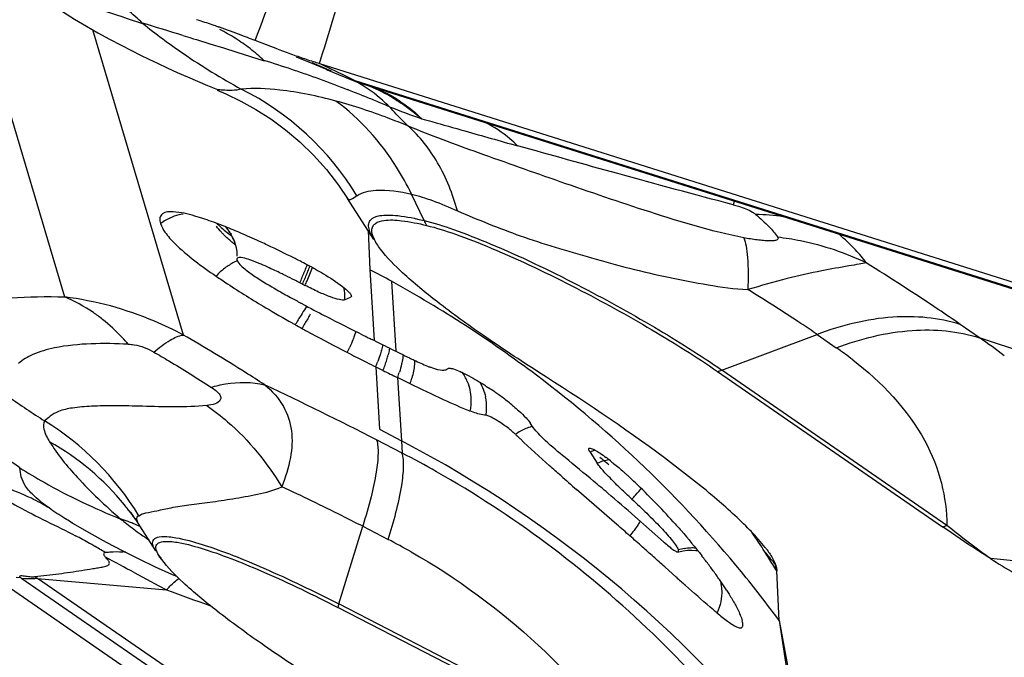
# Model space of a CAD drawing. Units: millimetres. Extents: x 0 to 594, y 0 to 420.
# Drawn here: x 53 to 56, y 164 to 165 of the extents above; entities that cross this region are included whole.
import ezdxf

# ---------------------------------------------------------------- set-up
doc = ezdxf.new("R2010")
doc.units = ezdxf.units.MM
doc.header["$LTSCALE"] = 32.67
doc.layers.add('607065213-000_CL', color=7, linetype='CONTINUOUS')
doc.layers.add('607080006-000_CL', color=7, linetype='CONTINUOUS')

msp = doc.modelspace()

# ---------------------------------------------------------------- linework, layer by layer
at = {"layer": '607065213-000_CL', "color": 9, "linetype": 'CONTINUOUS'}
for p, q in [((53.0587, 165.5968), (53.302, 164.7763)), ((53.596, 164.6823), (53.3723, 165.4368)), ((53.5947, 165.423), (53.6116, 165.4179)), ((53.6116, 165.4179), (53.6213, 165.4149)), ((53.6213, 165.4149), (53.6281, 165.4128)), ((53.6281, 165.4128), (53.6615, 165.4026)), ((53.6615, 165.4026), (53.6949, 165.3922)), ((53.6949, 165.3922), (53.7284, 165.3818)), ((53.7284, 165.3818), (53.762, 165.3712)), ((53.762, 165.3712), (53.7956, 165.3606)), ((53.9424, 165.3489), (53.9327, 165.3537)), ((53.991, 165.3253), (53.9424, 165.3489)), ((54.0106, 165.3157), (53.991, 165.3253)), ((54.0205, 165.3109), (54.0106, 165.3157)), ((57.2127, 164.3041), (54.0205, 165.3109)), ((54.0365, 165.2753), (54.0408, 165.2736)), ((54.1908, 164.9654), (54.1599, 165.0307)), ((54.0524, 164.9409), (54.0571, 164.8439)), ((54.0571, 164.8439), (54.0675, 164.6684)), ((54.1102, 164.8152), (54.1213, 164.6421)), ((55.5639, 164.6757), (55.5164, 164.7085)), ((54.0225, 164.6911), (54.0173, 164.6766)), ((54.9269, 164.5957), (55.1624, 164.6837)), ((55.1624, 164.6837), (55.21, 164.6509)), ((56.5035, 164.3587), (55.5639, 164.6757)), ((54.0714, 164.6035), (54.0805, 164.4495)), ((55.4835, 164.2115), (54.9269, 164.5957)), ((54.1254, 164.577), (54.1353, 164.4207)), ((54.1368, 164.3903), (54.0737, 164.4228)), ((54.1353, 164.4207), (54.1368, 164.3903)), ((53.4835, 164.2343), (53.4859, 164.2355)), ((53.9801, 164.0172), (54.0393, 164.2092)), ((54.0393, 164.2092), (54.1024, 164.1767)), ((53.197, 164.08), (55.4411, 162.5305)), ((55.4513, 162.5506), (53.2355, 164.0806)), ((53.2355, 164.0806), (53.5546, 164.052)), ((53.4741, 164.0951), (53.5355, 164.0623)), ((53.5355, 164.0623), (53.5546, 164.052)), ((54.7189, 163.6366), (53.9801, 164.0172)), ((55.0688, 163.9767), (55.1301, 163.5763))]:
    msp.add_line(p, q, dxfattribs=at)
at = {"layer": '607065213-000_CL', "color": 7, "linetype": 'CONTINUOUS'}
for p, q in [((53.6351, 165.4598), (53.6284, 165.462)), ((53.6809, 165.4445), (53.6849, 165.4432)), ((53.7736, 165.4102), (53.7595, 165.4157)), ((53.8298, 165.389), (53.7736, 165.4102)), ((53.8745, 165.3701), (53.9131, 165.3542)), ((53.9617, 165.3343), (53.9147, 165.355)), ((53.9327, 165.3537), (57.1278, 164.3459)), ((53.9474, 165.3399), (53.9976, 165.3187)), ((53.9976, 165.3187), (54.0197, 165.3097)), ((53.6802, 165.2893), (53.68, 165.2894)), ((54.0197, 165.3097), (54.0257, 165.3072)), ((57.2386, 164.2937), (54.0395, 165.3028)), ((54.067, 164.9181), (54.0018, 165.0199)), ((53.6437, 164.9705), (53.624, 164.9765)), ((53.7283, 164.8706), (53.7282, 164.8698)), ((53.8904, 164.8081), (53.8966, 164.8049)), ((53.8911, 164.7587), (53.8862, 164.7613)), ((53.994, 164.7694), (54.0094, 164.7759)), ((54.0675, 164.6684), (54.0627, 164.6708)), ((54.0746, 164.665), (54.0675, 164.6684)), ((54.0851, 164.6598), (54.0746, 164.665)), ((54.099, 164.6529), (54.0851, 164.6598)), ((54.1213, 164.6421), (54.1328, 164.6365)), ((54.0422, 164.6181), (54.0485, 164.6149)), ((54.0714, 164.6036), (54.0895, 164.5946)), ((54.2148, 164.5993), (54.2062, 164.6025)), ((54.2494, 164.5991), (54.2501, 164.5996)), ((54.9163, 164.5922), (55.4728, 164.2079)), ((54.1564, 164.5619), (54.1254, 164.577)), ((54.3432, 164.5564), (54.3501, 164.5519)), ((54.0805, 164.4495), (54.1353, 164.4207)), ((54.6013, 164.3929), (54.6192, 164.365)), ((54.6221, 164.3607), (54.6192, 164.365)), ((54.6677, 164.2136), (54.5678, 164.3003)), ((53.3215, 164.2176), (53.3181, 164.2196)), ((53.4682, 164.2389), (53.4762, 164.228)), ((53.4762, 164.228), (53.476, 164.2282)), ((53.476, 164.2282), (53.4808, 164.2212)), ((53.4808, 164.2212), (53.4879, 164.2105)), ((54.7828, 164.1709), (54.7119, 164.2336)), ((53.5277, 164.1483), (53.4881, 164.2102)), ((54.8191, 164.1522), (54.8196, 164.1507)), ((55.0388, 164.1511), (55.0391, 164.1506)), ((53.4861, 164.1287), (53.5261, 164.1094)), ((53.5423, 164.1274), (53.538, 164.1332)), ((53.5261, 164.1094), (53.5665, 164.0909)), ((54.8138, 164.0839), (54.7858, 164.109)), ((55.0688, 163.9767), (55.0629, 164.0988)), ((55.4243, 162.4977), (53.1158, 164.0917)), ((53.183, 164.0836), (53.1937, 164.0823)), ((53.5665, 164.0909), (53.5806, 164.0849)), ((54.7164, 163.6282), (53.9776, 164.0088)), ((55.0688, 163.9767), (55.1471, 163.5536))]:
    msp.add_line(p, q, dxfattribs=at)
for points in [[(53.2357, 165.5221), (53.2666, 165.5014), (53.297, 165.4819), (53.3269, 165.4634), (53.3562, 165.446), (53.3849, 165.4295), (53.4137, 165.4137), (53.4419, 165.3987), (53.4678, 165.3854), (53.49, 165.3744), (53.5102, 165.3645), (53.5317, 165.3543), (53.5557, 165.3431), (53.5809, 165.3316), (53.606, 165.3205), (53.6309, 165.3098), (53.6557, 165.2993), (53.6802, 165.2893)], [(53.9131, 165.3542), (53.9429, 165.3418), (53.9444, 165.3412), (53.9455, 165.3407)], [(53.6792, 165.2875), (53.7007, 165.2785), (53.7378, 165.2609)], [(53.7378, 165.2609), (53.775, 165.2403), (53.8121, 165.2166), (53.8485, 165.1898), (53.8837, 165.16), (53.9176, 165.1272), (53.9497, 165.0914), (53.9797, 165.0527), (54.0036, 165.0174)], [(53.715, 164.9314), (53.7116, 164.9344), (53.7094, 164.9365), (53.7088, 164.9371), (53.7095, 164.9363), (53.7114, 164.9338), (53.7142, 164.9296), (53.7175, 164.9237), (53.7211, 164.9156), (53.7241, 164.907)], [(53.7241, 164.907), (53.7262, 164.8984), (53.7278, 164.8882), (53.7284, 164.877)], [(53.4674, 164.2418), (53.4645, 164.2446), (53.4607, 164.2485), (53.4591, 164.2502), (53.4597, 164.2495), (53.4628, 164.2459), (53.4682, 164.2389)], [(53.3181, 164.2196), (53.3621, 164.1941), (53.4054, 164.1703)], [(53.4054, 164.1703), (53.4466, 164.1486), (53.4861, 164.1287)], [(54.8187, 164.1458), (54.8205, 164.1463), (54.8314, 164.1487), (54.8421, 164.1501), (54.8525, 164.1504)], [(54.8525, 164.1504), (54.8624, 164.1498), (54.8676, 164.1491)]]:
    msp.add_lwpolyline(points, dxfattribs=at)
at = {"layer": '607065213-000_CL', "color": 9, "linetype": 'CONTINUOUS'}
for centre, radius, start, end in [((-28.3896, 196.4434), 87.8283, 339.308305, 339.667931), ((38.5803, 116.2511), 51.4132, 73.0202, 73.13674), ((54.4488, 166.634), 1.5179, 231.0821, 233.4091), ((53.4879, 165.0413), 0.443, 60.5918, 63.4343), ((54.5015, 166.7048), 1.6062, 233.407, 235.6828), ((53.4866, 165.0391), 0.4456, 57.7536, 60.5892), ((53.4792, 165.0277), 0.4591, 52.1824, 57.7365), ((53.4717, 165.0178), 0.4716, 49.4673, 52.1954), ((54.5604, 166.7916), 1.7111, 235.6943, 241.3182), ((53.4672, 165.0125), 0.4785, 46.7637, 49.4676), ((52.9176, 162.5231), 2.9706, 71.4193, 72.8216), ((52.8552, 162.3354), 3.1684, 70.7696, 71.4307), ((52.8548, 162.3336), 3.1702, 69.4511, 70.774), ((53.4209, 164.6594), 0.7068, 31.3178, 63.2385), ((52.872, 162.3803), 3.1204, 68.7698, 69.4462), ((53.8582, 165.0044), 0.3459, 60.1772, 61.4562), ((53.8905, 164.8892), 0.4403, 59.3794, 67.6408), ((53.9494, 164.9832), 0.3319, 60.7284, 70.1596), ((52.8411, 162.301), 3.2056, 68.104, 68.7668), ((52.7709, 162.1268), 3.3934, 67.4741, 68.0237), ((52.7035, 161.9642), 3.5693, 66.875, 67.4736), ((54.7901, 166.9733), 1.8574, 248.3645, 250.9876), ((60.0536, 185.4241), 21.0415, 254.10812, 254.47539), ((56.2026, 164.6287), 1.303, 162.8388, 163.2451), ((54.9996, 164.4195), 0.561, 81.8793, 88.8361), ((53.6127, 164.8606), 0.1217, 119.7424, 126.9922), ((53.6135, 164.8743), 0.1153, 23.1737, 40.7756), ((54.3615, 165.0462), 0.1888, 205.3486, 209.4677), ((53.6146, 164.8748), 0.1141, 16.3909, 23.1655), ((53.5712, 164.9698), 0.3571, 339.7043, 340.8583), ((53.8041, 164.7084), 0.1748, 127.2274, 136.83), ((53.4114, 165.0255), 0.5186, 337.2073, 338.7288), ((53.3757, 165.0452), 0.5667, 336.715, 338.1061), ((53.4755, 165.0053), 0.4592, 338.088, 339.6899), ((53.364, 165.0453), 0.57, 335.7764, 337.2219), ((53.3233, 165.0676), 0.6236, 335.4078, 336.7284), ((52.6597, 162.1854), 3.0033, 52.9665, 61.119), ((54.7456, 164.1932), 1.0135, 147.9089, 148.6729), ((55.0437, 164.0481), 1.325, 148.8536, 149.3963), ((54.8344, 164.139), 1.1175, 148.6657, 149.3988), ((55.5757, 163.7356), 1.942, 149.8493, 150.2709), ((55.3466, 163.8688), 1.677, 149.3908, 149.8528), ((54.6966, 163.4301), 1.5178, 52.2772, 55.1504), ((53.3865, 164.9244), 0.6778, 335.0955, 336.31), ((53.8479, 164.6979), 0.2625, 342.9774, 345.7728), ((54.6757, 163.8763), 0.9409, 52.2919, 55.4046), ((53.6872, 164.762), 0.4156, 337.5856, 339.5676), ((53.7462, 164.7307), 0.3693, 338.3688, 340.6), ((53.7888, 164.7158), 0.3242, 340.5834, 343.0022), ((53.8547, 164.6765), 0.2884, 339.8125, 342.6932), ((54.1981, 164.5257), 0.108, 22.6091, 37.478), ((54.872, 164.7426), 0.1568, 286.4085, 290.5153), ((50.2179, 156.9432), 8.4149, 62.72856, 64.82975), ((53.9267, 164.6396), 0.2425, 341.3009, 344.7479), ((52.676, 162.2073), 2.9761, 39.4048, 52.9633), ((54.3376, 166.1861), 2.0301, 234.7142, 237.6971), ((54.2164, 164.5027), 0.1292, 358.3525, 12.09), ((54.2259, 164.5024), 0.1197, 351.1052, 358.3757), ((52.8828, 163.8694), 0.7055, 31.2594, 58.3751), ((54.4993, 164.3157), 0.1465, 118.4957, 124.2885), ((52.7497, 161.7801), 2.982, 37.036, 62.3117), ((52.9653, 162.1318), 2.5442, 60.4121, 62.5826), ((54.6515, 164.2815), 0.1222, 108.1087, 114.2954), ((54.6689, 164.2526), 0.1229, 106.7598, 113.8562), ((50.367, 159.2312), 6.6814, 50.15715, 50.40338), ((54.6712, 164.2452), 0.1306, 100.1828, 106.7903), ((53.9599, 164.9471), 1.0024, 318.7689, 320.1512), ((53.7479, 165.131), 1.283, 318.2257, 318.8305), ((52.9638, 163.8676), 0.6264, 36.6013, 39.0327), ((53.3128, 163.8423), 0.4061, 68.8096, 71.7234), ((53.3135, 163.8441), 0.4042, 67.0296, 68.8086), ((52.9701, 163.8724), 0.6185, 35.857, 36.5979), ((52.9733, 163.8747), 0.6145, 35.123, 35.857), ((53.3144, 163.8463), 0.4019, 64.095, 67.0307), ((53.1822, 162.9503), 2.2039, 32.8603, 34.3685), ((55.4285, 164.3584), 0.1568, 286.4085, 290.5153), ((54.0194, 164.931), 0.9106, 234.176, 236.0759), ((53.378, 162.7709), 1.5814, 60.4128, 62.7388), ((46.8508, 153.0334), 12.8992, 59.47369, 59.61785), ((53.4312, 163.9678), 0.1789, 82.8865, 85.1342), ((54.8533, 164.0373), 0.1183, 99.1996, 106.5226), ((54.8546, 164.0293), 0.1263, 92.307, 99.2344), ((54.8547, 164.0286), 0.1271, 86.4586, 92.3294), ((52.7445, 162.6839), 2.7161, 31.7848, 32.5716), ((54.6153, 163.7763), 0.5582, 37.659, 41.4867), ((45.0404, 148.3593), 17.8533, 61.81047, 62.06695), ((53.6823, 164.2419), 0.1806, 215.0645, 216.9833), ((52.6924, 162.2215), 2.9543, 36.4495, 39.3944), ((52.7591, 162.6929), 2.6989, 31.3935, 31.7843), ((55.2147, 164.2284), 0.1928, 215.1869, 216.7038), ((53.6777, 164.7763), 0.8461, 235.103, 235.376), ((53.5928, 164.6421), 0.6656, 236.8666, 237.5298), ((54.8227, 164.0492), 0.1044, 1.1444, 13.2513), ((54.7833, 167.316), 3.4876, 249.3719, 251.2343), ((54.2757, 163.9258), 0.3094, 162.8247, 164.4456)]:
    msp.add_arc(centre, radius, start, end, dxfattribs=at)
at = {"layer": '607065213-000_CL', "color": 7, "linetype": 'CONTINUOUS'}
for centre, radius, start, end in [((52.9125, 163.2411), 2.3336, 69.2547, 70.672), ((51.8966, 160.5513), 5.2089, 69.0447, 69.2844), ((54.7013, 167.7427), 2.5099, 249.6827, 250.5511), ((54.5587, 167.3403), 2.083, 250.5641, 251.0698), ((54.5481, 167.311), 2.0519, 251.0834, 252.0725), ((54.605, 167.4863), 2.2361, 252.0667, 252.5021), ((54.3278, 166.2167), 0.9583, 251.6423, 252.4941), ((53.4016, 164.2253), 0.7835, 70.33, 72.0021), ((53.3239, 164.0071), 1.0152, 68.9169, 70.342), ((52.4464, 162.0406), 3.1694, 63.3301, 64.6393), ((52.2073, 161.5622), 3.7042, 63.1369, 63.3475), ((52.0924, 161.3354), 3.9584, 62.8767, 63.1355), ((53.5317, 164.1454), 0.8012, 61.8144, 62.8749), ((53.5178, 164.1193), 0.8308, 61.5139, 61.8209), ((52.9737, 163.0485), 1.9839, 63.8414, 64.1919), ((52.7613, 162.617), 2.4648, 63.2304, 63.8324), ((53.5163, 164.1164), 0.8341, 60.8208, 61.5144), ((52.6573, 162.1809), 3.0084, 61.1218, 62.2718), ((52.5298, 162.1568), 2.98, 62.9764, 63.2414), ((52.3779, 161.8588), 3.3145, 62.8493, 62.9775), ((54.7987, 166.4816), 1.9473, 240.0735, 241.2168), ((55.1904, 167.1899), 2.7566, 241.1701, 241.7646), ((55.8492, 168.426), 4.1574, 241.9003, 242.7559), ((55.4294, 167.5013), 3.198, 239.3608, 240.7103), ((57.6288, 171.8602), 8.0252, 242.68441, 243.449), ((55.6217, 167.841), 3.5883, 240.6848, 240.8262), ((55.6997, 167.9808), 3.7484, 240.8276, 241.1191), ((55.7996, 168.1617), 3.955, 241.118, 241.3144), ((56.0075, 168.5435), 4.3898, 241.3262, 242.6152), ((56.6984, 170.0031), 5.9481, 243.46986, 243.5925), ((56.4175, 169.4375), 5.3166, 243.5924, 243.7097), ((56.3583, 169.2139), 5.1465, 242.5798, 242.7427), ((56.4998, 169.4866), 5.4536, 242.7338, 243.2157), ((57.435, 171.4546), 7.5757, 243.87356, 244.06074), ((56.6847, 169.8671), 5.8199, 243.99305, 244.2328), ((56.0973, 168.6895), 4.5607, 243.3052, 243.6262), ((57.9558, 172.4215), 8.7298, 243.71191, 243.97419), ((54.3441, 164.9498), 0.3736, 247.2276, 248.3404), ((54.0048, 164.0378), 0.6193, 56.869, 58.1057), ((53.9871, 163.9993), 0.6612, 55.2259, 56.7004), ((53.9541, 163.9514), 0.7193, 54.3801, 55.2395), ((53.944, 163.9374), 0.7367, 53.283, 54.3829), ((53.9926, 164.0013), 0.6564, 50.7953, 53.3512), ((56.3872, 166.4873), 2.8438, 226.143, 226.2795), ((56.3148, 166.4116), 2.7391, 226.2792, 226.4865), ((54.3317, 163.9661), 0.5162, 51.7323, 53.1744), ((54.1622, 163.7579), 0.7847, 47.7108, 48.251), ((61.057, 171.7548), 9.8832, 228.65964, 228.9601), ((50.6192, 159.521), 6.2421, 49.83751, 50.25655), ((54.1695, 163.766), 0.7738, 47.1357, 47.7115), ((53.4722, 163.0147), 1.7988, 46.3752, 47.1341), ((53.4977, 163.0408), 1.7623, 42.0246, 46.3896), ((51.5407, 160.6316), 4.799, 48.6383, 49.6931), ((47.2898, 155.7488), 11.2288, 48.7082, 48.92439), ((52.7932, 163.1562), 1.1609, 60.5437, 62.4835), ((49.0045, 157.7042), 8.6281, 48.41793, 48.69487), ((55.325, 164.7969), 0.8282, 229.0969, 229.4926), ((52.4437, 162.5353), 1.8734, 60.1989, 60.5751), ((46.8747, 155.3033), 11.8375, 48.2455, 48.41978), ((53.8573, 164.3649), 0.3945, 215.0795, 217.0051), ((42.3288, 150.2114), 18.6633, 48.12874, 48.24448), ((53.8504, 163.3324), 1.3045, 36.7516, 38.0388), ((53.8308, 163.3173), 1.3293, 35.5901, 36.7669), ((64.7973, 175.2143), 14.9517, 228.10938, 228.22785), ((53.9812, 163.4249), 1.1443, 34.9484, 35.588), ((54.103, 163.5101), 0.9957, 34.2403, 34.95), ((54.2185, 163.5886), 0.856, 32.6941, 34.2439)]:
    msp.add_arc(centre, radius, start, end, dxfattribs=at)
at = {"layer": '607065213-000_CL', "color": 9, "linetype": 'CONTINUOUS'}
for points, knots in [([(53.9327, 165.3536), (53.9551, 165.4271), (54.0298, 165.6757), (54.1016, 165.9253), (54.1482, 166.1021)], [0, 0, 0, 0, 0.295688, 1, 1, 1, 1]), ([(53.2425, 165.5401), (53.2585, 165.5344), (53.3425, 165.5048), (53.4263, 165.4744), (53.4953, 165.4529)], [0, 0, 0, 0, 0.189424, 1, 1, 1, 1]), ([(53.4953, 165.4529), (53.4833, 165.4646), (53.4341, 165.5077), (53.3751, 165.5397), (53.3288, 165.5549)], [0, 0, 0, 0, 0.255172, 1, 1, 1, 1]), ([(53.7391, 165.2905), (53.732, 165.2882), (53.7182, 165.2869), (53.7005, 165.2871), (53.6883, 165.2881), (53.6821, 165.2884), (53.6802, 165.2893)], [0, 0, 0, 0, 0.378556, 0.691982, 0.89562, 1, 1, 1, 1]), ([(53.973, 165.2609), (53.9274, 165.2731), (53.85, 165.2892), (53.7707, 165.293), (53.7391, 165.2905)], [0, 0, 0, 0, 0.598567, 1, 1, 1, 1]), ([(54.1053, 165.2468), (54.0997, 165.2524), (54.0766, 165.2741), (54.0507, 165.2927), (54.0302, 165.3045)], [0, 0, 0, 0, 0.252928, 1, 1, 1, 1]), ([(54.1117, 165.2727), (54.1317, 165.2615), (54.1571, 165.2436), (54.1795, 165.2227), (54.185, 165.2172)], [0, 0, 0, 0, 0.747353, 1, 1, 1, 1]), ([(54.1148, 165.2681), (54.1209, 165.2644), (54.1455, 165.2491), (54.1686, 165.2315), (54.1851, 165.2172)], [0, 0, 0, 0, 0.24708, 1, 1, 1, 1]), ([(54.1511, 165.1993), (54.135, 165.2059), (54.0765, 165.2288), (54.0169, 165.2492), (53.973, 165.2609)], [0, 0, 0, 0, 0.276629, 1, 1, 1, 1]), ([(54.1599, 165.0307), (54.1489, 165.0537), (54.101, 165.1407), (54.0325, 165.217), (53.973, 165.2609)], [0, 0, 0, 0, 0.256062, 1, 1, 1, 1]), ([(54.1511, 165.1993), (54.1472, 165.2031), (54.1315, 165.2185), (54.1164, 165.2345), (54.1053, 165.2468)], [0, 0, 0, 0, 0.246187, 1, 1, 1, 1]), ([(54.1851, 165.2172), (54.1935, 165.2147), (54.2291, 165.2045), (54.2648, 165.1945), (54.2919, 165.1868)], [0, 0, 0, 0, 0.238312, 1, 1, 1, 1]), ([(54.9814, 164.9227), (54.9025, 164.9382), (54.7507, 164.9844), (54.5336, 165.0588), (54.3342, 165.1293), (54.2085, 165.1749), (54.1511, 165.1993)], [0, 0, 0, 0, 0.275462, 0.542104, 0.786365, 1, 1, 1, 1]), ([(54.2732, 164.9891), (54.262, 165.0306), (54.2318, 165.1077), (54.1802, 165.1734), (54.1511, 165.1993)], [0, 0, 0, 0, 0.524451, 1, 1, 1, 1]), ([(54.4218, 165.1503), (54.4158, 165.1562), (54.3917, 165.1785), (54.3639, 165.1969), (54.3419, 165.2074)], [0, 0, 0, 0, 0.256763, 1, 1, 1, 1]), ([(54.9549, 165.0044), (54.8597, 165.0295), (54.6818, 165.0774), (54.5044, 165.1274), (54.4218, 165.1503)], [0, 0, 0, 0, 0.5344, 1, 1, 1, 1]), ([(54.0076, 165.0171), (54.0086, 165.0175), (54.0147, 165.02), (54.0202, 165.0237), (54.0247, 165.0268)], [0, 0, 0, 0, 0.165408, 1, 1, 1, 1]), ([(54.0247, 165.0268), (54.0381, 165.0359), (54.0857, 165.0446), (54.1311, 165.0375), (54.1599, 165.0307)], [0, 0, 0, 0, 0.35432, 1, 1, 1, 1]), ([(54.1599, 165.0307), (54.1774, 165.0266), (54.2158, 165.0141), (54.2529, 164.9984), (54.2732, 164.9891)], [0, 0, 0, 0, 0.445813, 1, 1, 1, 1]), ([(54.0036, 165.0174), (54.0041, 165.0167), (54.0059, 165.0166), (54.0071, 165.017), (54.0076, 165.0171)], [0, 0, 0, 0, 0.636359, 1, 1, 1, 1]), ([(54.9549, 165.0044), (54.9595, 165.0033), (54.976, 164.9988), (54.9923, 164.9927), (55.0029, 164.9862)], [0, 0, 0, 0, 0.274104, 1, 1, 1, 1]), ([(54.0557, 164.9414), (54.0544, 164.9457), (54.0528, 164.954), (54.0587, 164.9712), (54.0796, 164.9782), (54.1029, 164.9794), (54.14, 164.9768), (54.1696, 164.9706), (54.1908, 164.9654)], [0, 0, 0, 0, 0.083372, 0.152453, 0.31704, 0.439736, 0.594202, 1, 1, 1, 1]), ([(54.2732, 164.9891), (54.3247, 164.9677), (54.4041, 164.9345), (54.5159, 164.8989), (54.606, 164.8724), (54.6991, 164.8465), (54.7951, 164.8244), (54.8925, 164.8056), (54.9584, 164.7961), (54.9914, 164.7947)], [0, 0, 0, 0, 0.224097, 0.345185, 0.471198, 0.601348, 0.733482, 0.867141, 1, 1, 1, 1]), ([(55.0029, 164.9862), (55.0037, 164.9858), (55.0065, 164.984), (55.0091, 164.982), (55.011, 164.9804)], [0, 0, 0, 0, 0.273433, 1, 1, 1, 1]), ([(55.011, 164.9804), (55.0224, 164.9707), (55.0415, 164.9533), (55.0588, 164.9339), (55.0647, 164.9248)], [0, 0, 0, 0, 0.579617, 1, 1, 1, 1]), ([(53.6953, 164.9309), (53.6935, 164.9327), (53.6871, 164.9393), (53.6813, 164.9463), (53.6776, 164.9516)], [0, 0, 0, 0, 0.287491, 1, 1, 1, 1]), ([(53.6789, 164.9581), (53.6813, 164.9558), (53.6928, 164.9448), (53.7053, 164.9348), (53.7154, 164.9273)], [0, 0, 0, 0, 0.2089, 1, 1, 1, 1]), ([(54.1908, 164.9654), (54.2155, 164.9594), (54.2707, 164.9417), (54.3985, 164.8913), (54.4996, 164.8428), (54.5702, 164.8064)], [0, 0, 0, 0, 0.184846, 0.421377, 1, 1, 1, 1]), ([(53.7245, 164.9048), (53.7216, 164.9071), (53.7116, 164.9155), (53.7019, 164.9242), (53.6953, 164.9309)], [0, 0, 0, 0, 0.27989, 1, 1, 1, 1]), ([(54.0629, 164.9249), (54.0621, 164.9264), (54.0593, 164.9316), (54.0569, 164.9372), (54.0557, 164.9414)], [0, 0, 0, 0, 0.275838, 1, 1, 1, 1]), ([(55.0647, 164.9248), (55.0655, 164.9236), (55.0671, 164.9206), (55.0627, 164.9162), (55.0548, 164.9153), (55.0436, 164.9148), (55.0297, 164.9157), (55.0086, 164.9179), (54.9924, 164.9206), (54.9814, 164.9227)], [0, 0, 0, 0, 0.046751, 0.091752, 0.175439, 0.303714, 0.460919, 0.633461, 1, 1, 1, 1]), ([(55.0647, 164.9248), (55.0838, 164.9226), (55.1592, 164.9105), (55.2327, 164.8858), (55.284, 164.8607)], [0, 0, 0, 0, 0.251491, 1, 1, 1, 1]), ([(55.284, 164.8607), (55.2761, 164.8722), (55.2546, 164.8969), (55.2309, 164.9191), (55.2169, 164.9314)], [0, 0, 0, 0, 0.427602, 1, 1, 1, 1]), ([(54.9814, 164.9227), (54.984, 164.9162), (54.9877, 164.9001), (54.9924, 164.8574), (54.9922, 164.8212), (54.9914, 164.7947)], [0, 0, 0, 0, 0.160847, 0.382394, 1, 1, 1, 1]), ([(53.7294, 164.8654), (53.7267, 164.8644), (53.7158, 164.8596), (53.7056, 164.8531), (53.6984, 164.8476)], [0, 0, 0, 0, 0.237024, 1, 1, 1, 1]), ([(53.9015, 164.8563), (53.901, 164.8548), (53.8989, 164.8485), (53.8965, 164.8422), (53.8947, 164.8374)], [0, 0, 0, 0, 0.237362, 1, 1, 1, 1]), ([(55.5164, 164.7085), (55.4983, 164.721), (55.4218, 164.7731), (55.3439, 164.8232), (55.284, 164.8607)], [0, 0, 0, 0, 0.236977, 1, 1, 1, 1]), ([(53.8966, 164.8049), (53.8983, 164.8087), (53.905, 164.8233), (53.9111, 164.838), (53.9151, 164.8491)], [0, 0, 0, 0, 0.263498, 1, 1, 1, 1]), ([(54.5702, 164.8064), (54.6347, 164.7732), (54.7557, 164.7064), (54.8729, 164.6331), (54.9269, 164.5957)], [0, 0, 0, 0, 0.524731, 1, 1, 1, 1]), ([(52.9463, 164.7146), (52.9619, 164.7249), (53.0007, 164.7452), (53.0762, 164.7654), (53.1791, 164.776), (53.2577, 164.7781), (53.302, 164.7763)], [0, 0, 0, 0, 0.152626, 0.356593, 0.636474, 1, 1, 1, 1]), ([(55.1624, 164.6837), (55.1492, 164.6928), (55.093, 164.7309), (55.0357, 164.7675), (54.9914, 164.7947)], [0, 0, 0, 0, 0.235418, 1, 1, 1, 1]), ([(53.596, 164.6823), (53.5728, 164.6947), (53.4797, 164.7393), (53.3784, 164.7669), (53.302, 164.7763)], [0, 0, 0, 0, 0.254374, 1, 1, 1, 1]), ([(53.3962, 164.7208), (53.3888, 164.7267), (53.3595, 164.7485), (53.3271, 164.7662), (53.302, 164.7763)], [0, 0, 0, 0, 0.258969, 1, 1, 1, 1]), ([(53.9012, 164.7534), (53.9001, 164.7517), (53.8953, 164.7446), (53.8906, 164.7373), (53.887, 164.7316)], [0, 0, 0, 0, 0.230256, 1, 1, 1, 1]), ([(55.5164, 164.7085), (55.4631, 164.7253), (55.3403, 164.7358), (55.2224, 164.7061), (55.1624, 164.6837)], [0, 0, 0, 0, 0.465776, 1, 1, 1, 1]), ([(53.4597, 164.6594), (53.4548, 164.6651), (53.435, 164.687), (53.4134, 164.7071), (53.3962, 164.7208)], [0, 0, 0, 0, 0.255917, 1, 1, 1, 1]), ([(53.5227, 164.6402), (53.5355, 164.651), (53.558, 164.6682), (53.5845, 164.6807), (53.596, 164.6823)], [0, 0, 0, 0, 0.591073, 1, 1, 1, 1]), ([(53.7969, 164.5591), (53.7812, 164.5693), (53.7151, 164.6118), (53.6477, 164.6523), (53.596, 164.6823)], [0, 0, 0, 0, 0.238407, 1, 1, 1, 1]), ([(55.21, 164.6509), (55.27, 164.6733), (55.3879, 164.7029), (55.5107, 164.6925), (55.5639, 164.6757)], [0, 0, 0, 0, 0.534222, 1, 1, 1, 1]), ([(53.4597, 164.6594), (53.399, 164.6623), (53.318, 164.6626), (53.2274, 164.6378), (53.1985, 164.6213), (53.1882, 164.6121)], [0, 0, 0, 0, 0.650783, 0.852181, 1, 1, 1, 1]), ([(53.4597, 164.6594), (53.4645, 164.6594), (53.4866, 164.6575), (53.5078, 164.649), (53.5227, 164.6402)], [0, 0, 0, 0, 0.217945, 1, 1, 1, 1]), ([(54.0173, 164.6766), (54.0166, 164.6746), (54.0134, 164.6664), (54.0099, 164.6582), (54.0072, 164.6521)], [0, 0, 0, 0, 0.238834, 1, 1, 1, 1]), ([(54.0888, 164.6581), (54.0886, 164.6569), (54.0874, 164.6514), (54.0861, 164.646), (54.0849, 164.642)], [0, 0, 0, 0, 0.235022, 1, 1, 1, 1]), ([(53.5227, 164.6402), (53.5352, 164.633), (53.5829, 164.605), (53.63, 164.5758), (53.6642, 164.5533)], [0, 0, 0, 0, 0.26037, 1, 1, 1, 1]), ([(54.0849, 164.642), (54.0843, 164.64), (54.0818, 164.6315), (54.079, 164.6232), (54.0766, 164.6169)], [0, 0, 0, 0, 0.236728, 1, 1, 1, 1]), ([(54.1057, 164.6499), (54.1055, 164.6486), (54.1045, 164.643), (54.1033, 164.6375), (54.1023, 164.6334)], [0, 0, 0, 0, 0.235445, 1, 1, 1, 1]), ([(54.1368, 164.617), (54.1364, 164.6149), (54.1345, 164.606), (54.1321, 164.5973), (54.1301, 164.5907)], [0, 0, 0, 0, 0.240907, 1, 1, 1, 1]), ([(54.1676, 164.6199), (54.1676, 164.6165), (54.1667, 164.6016), (54.1637, 164.5869), (54.1607, 164.5758)], [0, 0, 0, 0, 0.22977, 1, 1, 1, 1]), ([(55.2512, 164.6207), (55.3217, 164.5661), (55.4131, 164.4709), (55.4736, 164.3193), (55.483, 164.2465), (55.4835, 164.2115)], [0, 0, 0, 0, 0.551303, 0.783545, 1, 1, 1, 1]), ([(53.6642, 164.5533), (53.676, 164.5566), (53.7194, 164.5664), (53.7656, 164.567), (53.7969, 164.5591)], [0, 0, 0, 0, 0.274697, 1, 1, 1, 1]), ([(53.6642, 164.5533), (53.6682, 164.5507), (53.6754, 164.5457), (53.684, 164.5376), (53.6893, 164.5294), (53.6873, 164.518), (53.6726, 164.5106), (53.6607, 164.5086), (53.6537, 164.5077)], [0, 0, 0, 0, 0.180045, 0.332006, 0.445334, 0.532051, 0.731693, 1, 1, 1, 1]), ([(53.6537, 164.5077), (53.601, 164.5029), (53.5251, 164.5055), (53.4302, 164.5075), (53.3723, 164.5069), (53.3256, 164.5031), (53.2905, 164.496), (53.2679, 164.4832), (53.2576, 164.4737), (53.2527, 164.4702)], [0, 0, 0, 0, 0.388168, 0.55408, 0.696374, 0.812064, 0.897422, 0.956017, 1, 1, 1, 1]), ([(53.6537, 164.5077), (53.6717, 164.4955), (53.7441, 164.4395), (53.8029, 164.3667), (53.839, 164.3071)], [0, 0, 0, 0, 0.237421, 1, 1, 1, 1]), ([(53.2527, 164.4702), (53.2492, 164.4641), (53.2503, 164.4437), (53.2595, 164.4279), (53.2654, 164.4181)], [0, 0, 0, 0, 0.380019, 1, 1, 1, 1]), ([(53.2654, 164.4181), (53.2847, 164.3866), (53.3403, 164.3198), (53.4028, 164.2602), (53.4401, 164.2279)], [0, 0, 0, 0, 0.428201, 1, 1, 1, 1]), ([(54.0737, 164.4228), (54.0768, 164.4122), (54.0782, 164.385), (54.0726, 164.338), (54.0594, 164.2776), (54.0467, 164.2334), (54.0393, 164.2092)], [0, 0, 0, 0, 0.151047, 0.367989, 0.651973, 1, 1, 1, 1]), ([(54.1024, 164.1767), (54.1159, 164.2206), (54.1327, 164.2805), (54.1413, 164.3526), (54.1399, 164.3798), (54.1368, 164.3903)], [0, 0, 0, 0, 0.63188, 0.849517, 1, 1, 1, 1]), ([(53.264, 164.2546), (53.2515, 164.2636), (53.2305, 164.2799), (53.2062, 164.3055), (53.1942, 164.3305), (53.1926, 164.3464), (53.1919, 164.3539)], [0, 0, 0, 0, 0.360767, 0.626403, 0.822766, 1, 1, 1, 1]), ([(53.1919, 164.3539), (53.2115, 164.3415), (53.2912, 164.2938), (53.3753, 164.2537), (53.4401, 164.2279)], [0, 0, 0, 0, 0.249153, 1, 1, 1, 1]), ([(55.151, 163.473), (55.0325, 163.6481), (54.7557, 163.9786), (54.4096, 164.2379), (54.2215, 164.3443)], [0, 0, 0, 0, 0.49456, 1, 1, 1, 1]), ([(53.264, 164.2546), (53.2498, 164.2632), (53.191, 164.2952), (53.1265, 164.3166), (53.0772, 164.3261)], [0, 0, 0, 0, 0.248598, 1, 1, 1, 1]), ([(53.4859, 164.2355), (53.4907, 164.2393), (53.5062, 164.2432), (53.5329, 164.2482), (53.5683, 164.2561), (53.612, 164.2631), (53.663, 164.2688), (53.7195, 164.2775), (53.7791, 164.2881), (53.8202, 164.2979), (53.839, 164.3071)], [0, 0, 0, 0, 0.050804, 0.127991, 0.228094, 0.351092, 0.495186, 0.654319, 0.82567, 1, 1, 1, 1]), ([(54.0393, 164.2092), (54.0223, 164.218), (53.9561, 164.2517), (53.8892, 164.284), (53.839, 164.3071)], [0, 0, 0, 0, 0.256844, 1, 1, 1, 1]), ([(53.3181, 164.2196), (53.3131, 164.2226), (53.2947, 164.2337), (53.2768, 164.2455), (53.264, 164.2546)], [0, 0, 0, 0, 0.268793, 1, 1, 1, 1]), ([(53.4401, 164.2279), (53.444, 164.2248), (53.4592, 164.2128), (53.4747, 164.2011), (53.4864, 164.1926)], [0, 0, 0, 0, 0.255495, 1, 1, 1, 1]), ([(53.4879, 164.2104), (53.4862, 164.2131), (53.4831, 164.2187), (53.4796, 164.227), (53.4817, 164.2329), (53.4835, 164.2343)], [0, 0, 0, 0, 0.368489, 0.748059, 1, 1, 1, 1]), ([(54.7254, 164.2218), (54.7236, 164.219), (54.7155, 164.2066), (54.7066, 164.1946), (54.6996, 164.1857)], [0, 0, 0, 0, 0.230054, 1, 1, 1, 1]), ([(55.5909, 164.1294), (55.5814, 164.1361), (55.545, 164.1627), (55.5095, 164.1904), (55.4835, 164.2115)], [0, 0, 0, 0, 0.258111, 1, 1, 1, 1]), ([(53.5226, 164.1766), (53.5257, 164.1806), (53.5397, 164.1852), (53.5529, 164.1843), (53.5611, 164.1835)], [0, 0, 0, 0, 0.378583, 1, 1, 1, 1]), ([(53.5611, 164.1835), (53.5667, 164.1829), (53.5941, 164.1788), (53.621, 164.1711), (53.6422, 164.1645)], [0, 0, 0, 0, 0.200199, 1, 1, 1, 1]), ([(53.4027, 164.1447), (53.4064, 164.1452), (53.4209, 164.1468), (53.4356, 164.1469), (53.4463, 164.146)], [0, 0, 0, 0, 0.256828, 1, 1, 1, 1]), ([(53.5277, 164.1483), (53.5268, 164.1496), (53.5239, 164.1545), (53.5215, 164.1597), (53.5206, 164.1636)], [0, 0, 0, 0, 0.289245, 1, 1, 1, 1]), ([(53.6422, 164.1645), (53.6941, 164.1481), (53.8083, 164.1019), (53.9192, 164.0486), (53.9801, 164.0172)], [0, 0, 0, 0, 0.442639, 1, 1, 1, 1]), ([(54.1589, 164.1462), (54.2719, 164.082), (54.478, 163.9293), (54.6461, 163.7369), (54.7189, 163.6366)], [0, 0, 0, 0, 0.511969, 1, 1, 1, 1]), ([(53.4027, 164.1447), (53.4014, 164.1444), (53.3987, 164.1436), (53.3987, 164.1394), (53.4008, 164.1362), (53.4025, 164.1339), (53.4036, 164.1327)], [0, 0, 0, 0, 0.255308, 0.442279, 0.692216, 1, 1, 1, 1]), ([(53.2355, 164.0806), (53.2322, 164.0801), (53.2194, 164.0788), (53.2065, 164.0789), (53.197, 164.08)], [0, 0, 0, 0, 0.25957, 1, 1, 1, 1]), ([(53.5546, 164.052), (53.5572, 164.0551), (53.5666, 164.0654), (53.5768, 164.075), (53.585, 164.0806)], [0, 0, 0, 0, 0.290614, 1, 1, 1, 1])]:
    msp.add_open_spline(points, degree=3, knots=knots, dxfattribs=at)
at = {"layer": '607065213-000_CL', "color": 7, "linetype": 'CONTINUOUS'}
for points, knots in [([(53.6849, 165.4431), (53.6806, 165.4446), (53.6641, 165.4504), (53.6474, 165.4559), (53.6351, 165.4598)], [0, 0, 0, 0, 0.258336, 1, 1, 1, 1]), ([(54.0205, 165.3109), (54.0212, 165.3104), (54.023, 165.3093), (54.0245, 165.3077), (54.0257, 165.3072)], [0, 0, 0, 0, 0.393337, 1, 1, 1, 1]), ([(53.544, 164.9818), (53.5409, 164.9795), (53.5362, 164.9711), (53.5381, 164.9623), (53.5395, 164.9579)], [0, 0, 0, 0, 0.457857, 1, 1, 1, 1]), ([(53.624, 164.9765), (53.6066, 164.9815), (53.5811, 164.988), (53.5513, 164.9871), (53.544, 164.9818)], [0, 0, 0, 0, 0.667631, 1, 1, 1, 1]), ([(53.5395, 164.9579), (53.5417, 164.9503), (53.5521, 164.9322), (53.5955, 164.8855), (53.6411, 164.8525), (53.6767, 164.828)], [0, 0, 0, 0, 0.124178, 0.320522, 1, 1, 1, 1]), ([(53.7435, 164.932), (53.7388, 164.934), (53.7207, 164.9417), (53.7025, 164.9491), (53.689, 164.9543)], [0, 0, 0, 0, 0.262157, 1, 1, 1, 1]), ([(54.0834, 164.8946), (54.0768, 164.9033), (54.0668, 164.9182), (54.0604, 164.9393), (54.0642, 164.9521), (54.0736, 164.9619), (54.0843, 164.9646), (54.0917, 164.9656)], [0, 0, 0, 0, 0.346476, 0.577873, 0.668964, 0.761215, 1, 1, 1, 1]), ([(54.0917, 164.9656), (54.1061, 164.9677), (54.142, 164.9654), (54.1768, 164.9583), (54.1971, 164.9533)], [0, 0, 0, 0, 0.409973, 1, 1, 1, 1]), ([(54.1971, 164.9533), (54.2212, 164.9474), (54.2751, 164.9302), (54.4, 164.881), (54.4987, 164.8336), (54.5677, 164.798)], [0, 0, 0, 0, 0.184847, 0.421379, 1, 1, 1, 1]), ([(53.8039, 164.9046), (53.7987, 164.907), (53.7787, 164.9164), (53.7585, 164.9254), (53.7435, 164.932)], [0, 0, 0, 0, 0.257817, 1, 1, 1, 1]), ([(53.783, 164.8593), (53.7753, 164.8625), (53.7614, 164.8678), (53.746, 164.8729), (53.7296, 164.8754), (53.7283, 164.8706)], [0, 0, 0, 0, 0.433595, 0.73657, 1, 1, 1, 1]), ([(54.474, 164.5906), (54.428, 164.6199), (54.3432, 164.6757), (54.2306, 164.7571), (54.145, 164.8277), (54.0994, 164.8733), (54.0834, 164.8946)], [0, 0, 0, 0, 0.329515, 0.612841, 0.838842, 1, 1, 1, 1]), ([(53.7286, 164.867), (53.7302, 164.8616), (53.7421, 164.8495), (53.7546, 164.84), (53.763, 164.834)], [0, 0, 0, 0, 0.356138, 1, 1, 1, 1]), ([(53.8374, 164.8346), (53.8324, 164.837), (53.8144, 164.8456), (53.7962, 164.8538), (53.783, 164.8593)], [0, 0, 0, 0, 0.279889, 1, 1, 1, 1]), ([(55.284, 164.8607), (55.2782, 164.8591), (55.2638, 164.8569), (55.2271, 164.8508), (55.1677, 164.8403), (55.0842, 164.8213), (55.0238, 164.8042), (54.9914, 164.7947)], [0, 0, 0, 0, 0.06022, 0.144343, 0.372376, 0.663028, 1, 1, 1, 1]), ([(53.6767, 164.828), (53.686, 164.8216), (53.7262, 164.7944), (53.7675, 164.7688), (53.7996, 164.7498)], [0, 0, 0, 0, 0.232413, 1, 1, 1, 1]), ([(53.763, 164.834), (53.7673, 164.831), (53.7882, 164.8169), (53.8099, 164.804), (53.8272, 164.794)], [0, 0, 0, 0, 0.208231, 1, 1, 1, 1]), ([(53.9229, 164.8447), (53.9293, 164.8411), (53.952, 164.828), (53.9741, 164.814), (53.9891, 164.8025)], [0, 0, 0, 0, 0.279804, 1, 1, 1, 1]), ([(53.994, 164.7694), (53.9926, 164.7687), (53.9883, 164.7686), (53.9768, 164.7704), (53.9569, 164.7771), (53.9285, 164.789), (53.9077, 164.7992), (53.8966, 164.8049)], [0, 0, 0, 0, 0.045497, 0.116917, 0.336657, 0.641262, 1, 1, 1, 1]), ([(53.9891, 164.8025), (53.995, 164.798), (54.0027, 164.7917), (54.0098, 164.7833), (54.0114, 164.7797), (54.0113, 164.7783)], [0, 0, 0, 0, 0.668036, 0.874174, 1, 1, 1, 1]), ([(54.5677, 164.798), (54.6307, 164.7656), (54.749, 164.7003), (54.8635, 164.6286), (54.9163, 164.5922)], [0, 0, 0, 0, 0.52473, 1, 1, 1, 1]), ([(54.1547, 164.6258), (54.1586, 164.6239), (54.1735, 164.6168), (54.1884, 164.6099), (54.1995, 164.6053)], [0, 0, 0, 0, 0.267311, 1, 1, 1, 1]), ([(54.2468, 164.5968), (54.2437, 164.5949), (54.2321, 164.5937), (54.2217, 164.597), (54.2148, 164.5993)], [0, 0, 0, 0, 0.334956, 1, 1, 1, 1]), ([(54.2528, 164.6003), (54.2564, 164.6005), (54.2659, 164.5978), (54.2747, 164.5944), (54.2802, 164.5919)], [0, 0, 0, 0, 0.377581, 1, 1, 1, 1]), ([(54.2802, 164.5919), (54.284, 164.5902), (54.3018, 164.5817), (54.3188, 164.5718), (54.332, 164.5636)], [0, 0, 0, 0, 0.213946, 1, 1, 1, 1]), ([(54.9914, 164.2049), (54.9635, 164.2333), (54.8962, 164.2932), (54.7262, 164.4256), (54.58, 164.5234), (54.474, 164.5906)], [0, 0, 0, 0, 0.184935, 0.417428, 1, 1, 1, 1]), ([(53.7969, 164.5591), (53.8151, 164.5441), (53.8462, 164.5102), (53.8674, 164.4448), (53.8625, 164.3757), (53.8485, 164.3303), (53.839, 164.3071)], [0, 0, 0, 0, 0.257075, 0.486157, 0.72731, 1, 1, 1, 1]), ([(54.3044, 164.4943), (54.2823, 164.5025), (54.2327, 164.5248), (54.184, 164.5485), (54.1564, 164.5619)], [0, 0, 0, 0, 0.435582, 1, 1, 1, 1]), ([(54.3441, 164.4839), (54.3416, 164.4841), (54.328, 164.486), (54.3148, 164.4904), (54.3044, 164.4943)], [0, 0, 0, 0, 0.189242, 1, 1, 1, 1]), ([(54.4075, 164.5099), (54.4091, 164.5086), (54.4151, 164.5036), (54.4211, 164.4985), (54.4254, 164.4946)], [0, 0, 0, 0, 0.262703, 1, 1, 1, 1]), ([(54.4254, 164.4946), (54.4314, 164.4891), (54.4412, 164.4797), (54.4503, 164.4695), (54.4532, 164.4649)], [0, 0, 0, 0, 0.601117, 1, 1, 1, 1]), ([(54.368, 164.4728), (54.3633, 164.4757), (54.3556, 164.4798), (54.3474, 164.4836), (54.3441, 164.4839)], [0, 0, 0, 0, 0.632123, 1, 1, 1, 1]), ([(54.4036, 164.4482), (54.3951, 164.455), (54.3833, 164.4634), (54.371, 164.471), (54.368, 164.4728)], [0, 0, 0, 0, 0.758507, 1, 1, 1, 1]), ([(54.4909, 164.421), (54.486, 164.4255), (54.4723, 164.4391), (54.4599, 164.4541), (54.4532, 164.4649)], [0, 0, 0, 0, 0.344375, 1, 1, 1, 1]), ([(54.4168, 164.4368), (54.4159, 164.4376), (54.4116, 164.4416), (54.4072, 164.4453), (54.4036, 164.4482)], [0, 0, 0, 0, 0.219561, 1, 1, 1, 1]), ([(54.5288, 164.3345), (54.5195, 164.3426), (54.4858, 164.3725), (54.4525, 164.4028), (54.4289, 164.4252)], [0, 0, 0, 0, 0.274426, 1, 1, 1, 1]), ([(54.6101, 164.3207), (54.5867, 164.3402), (54.5466, 164.3732), (54.5066, 164.4064), (54.4909, 164.421)], [0, 0, 0, 0, 0.587381, 1, 1, 1, 1]), ([(54.6013, 164.3929), (54.6005, 164.3941), (54.5988, 164.3965), (54.5972, 164.4018), (54.5991, 164.4026)], [0, 0, 0, 0, 0.419096, 1, 1, 1, 1]), ([(54.5991, 164.4026), (54.6007, 164.4032), (54.6061, 164.4015), (54.6147, 164.3973), (54.6271, 164.3895), (54.6361, 164.383), (54.6411, 164.3793)], [0, 0, 0, 0, 0.107524, 0.313378, 0.615306, 1, 1, 1, 1]), ([(54.6514, 164.3714), (54.6541, 164.3693), (54.6654, 164.3602), (54.6764, 164.3507), (54.6847, 164.3434)], [0, 0, 0, 0, 0.237015, 1, 1, 1, 1]), ([(54.6677, 164.3114), (54.6585, 164.3206), (54.6428, 164.3365), (54.6277, 164.3531), (54.6221, 164.3607)], [0, 0, 0, 0, 0.579766, 1, 1, 1, 1]), ([(53.0772, 164.3261), (53.1124, 164.3018), (53.1944, 164.2507), (53.282, 164.2105), (53.3295, 164.1858)], [0, 0, 0, 0, 0.444423, 1, 1, 1, 1]), ([(54.7048, 164.2763), (54.6953, 164.285), (54.6828, 164.2966), (54.6706, 164.3085), (54.6677, 164.3114)], [0, 0, 0, 0, 0.75633, 1, 1, 1, 1]), ([(54.7048, 164.2763), (54.7171, 164.2649), (54.7414, 164.2419), (54.7751, 164.2077), (54.7995, 164.1806), (54.8134, 164.1624), (54.8179, 164.1552), (54.8191, 164.1522)], [0, 0, 0, 0, 0.298358, 0.592243, 0.851456, 0.943668, 1, 1, 1, 1]), ([(54.8068, 164.2206), (54.8133, 164.2134), (54.8377, 164.1859), (54.8612, 164.1575), (54.8779, 164.1362)], [0, 0, 0, 0, 0.26376, 1, 1, 1, 1]), ([(55.0178, 164.1768), (55.0157, 164.1791), (55.0072, 164.1886), (54.9983, 164.1979), (54.9914, 164.2049)], [0, 0, 0, 0, 0.236938, 1, 1, 1, 1]), ([(55.5909, 164.1294), (55.5805, 164.136), (55.5408, 164.1616), (55.5016, 164.1881), (55.4728, 164.2079)], [0, 0, 0, 0, 0.260783, 1, 1, 1, 1]), ([(53.538, 164.1332), (53.5344, 164.1384), (53.5289, 164.147), (53.5272, 164.1602), (53.5322, 164.1668), (53.5409, 164.1713), (53.549, 164.1719), (53.5547, 164.172)], [0, 0, 0, 0, 0.314195, 0.51707, 0.606846, 0.710572, 1, 1, 1, 1]), ([(53.5547, 164.172), (53.5558, 164.172), (53.5603, 164.1719), (53.5648, 164.1716), (53.5683, 164.1713)], [0, 0, 0, 0, 0.231069, 1, 1, 1, 1]), ([(53.5683, 164.1713), (53.5737, 164.1707), (53.6006, 164.1667), (53.6268, 164.1592), (53.6474, 164.1527)], [0, 0, 0, 0, 0.200233, 1, 1, 1, 1]), ([(55.039, 164.1509), (55.0374, 164.153), (55.0306, 164.1618), (55.0234, 164.1703), (55.0178, 164.1768)], [0, 0, 0, 0, 0.234522, 1, 1, 1, 1]), ([(53.6474, 164.1527), (53.6982, 164.1367), (53.8098, 164.0916), (53.9181, 164.0395), (53.9776, 164.0088)], [0, 0, 0, 0, 0.442641, 1, 1, 1, 1]), ([(54.7871, 164.1672), (54.791, 164.1639), (54.7979, 164.158), (54.8073, 164.1509), (54.8136, 164.147), (54.8175, 164.1455), (54.8187, 164.1458)], [0, 0, 0, 0, 0.400472, 0.707336, 0.903387, 1, 1, 1, 1]), ([(54.8187, 164.1458), (54.8198, 164.1461), (54.8202, 164.1486), (54.8198, 164.1501), (54.8196, 164.1507)], [0, 0, 0, 0, 0.643481, 1, 1, 1, 1]), ([(55.039, 164.1509), (55.0415, 164.1474), (55.0499, 164.1357), (55.0571, 164.1229), (55.0602, 164.1132)], [0, 0, 0, 0, 0.295886, 1, 1, 1, 1]), ([(53.229, 164.0848), (53.2389, 164.086), (53.2585, 164.0886), (53.2878, 164.0919), (53.3165, 164.0957), (53.3444, 164.1003), (53.3672, 164.1038), (53.3851, 164.1067), (53.3958, 164.1087), (53.4038, 164.1106), (53.4087, 164.1122), (53.4125, 164.1146), (53.4137, 164.1198), (53.4098, 164.1262), (53.4059, 164.1304), (53.4036, 164.1327)], [0, 0, 0, 0, 0.143374, 0.287216, 0.427389, 0.562399, 0.69627, 0.761999, 0.824777, 0.854426, 0.8803, 0.899629, 0.915316, 0.952711, 1, 1, 1, 1]), ([(54.5577, 163.4787), (54.4469, 163.5316), (54.2312, 163.6434), (53.9762, 163.7934), (53.7942, 163.914), (53.6852, 163.9933), (53.6022, 164.0621), (53.5579, 164.1066), (53.5423, 164.1274)], [0, 0, 0, 0, 0.304405, 0.601523, 0.732743, 0.845462, 0.935516, 1, 1, 1, 1]), ([(55.5909, 164.1294), (55.6295, 164.1048), (55.71, 164.0589), (55.8316, 163.9954), (55.9324, 163.9468), (56.0085, 163.9133), (56.0442, 163.8985), (56.0613, 163.8927)], [0, 0, 0, 0, 0.260511, 0.526971, 0.780313, 0.897196, 1, 1, 1, 1]), ([(56.0613, 163.8927), (56.0013, 163.9612), (55.8921, 164.0494), (55.7231, 164.1133), (55.6347, 164.1269), (55.5909, 164.1294)], [0, 0, 0, 0, 0.506748, 0.755708, 1, 1, 1, 1]), ([(55.0602, 164.1132), (55.0605, 164.112), (55.0619, 164.1073), (55.0627, 164.1024), (55.0629, 164.0988)], [0, 0, 0, 0, 0.269552, 1, 1, 1, 1]), ([(53.1937, 164.0823), (53.1928, 164.0831), (53.1908, 164.0847), (53.1932, 164.088), (53.1977, 164.0871), (53.2032, 164.0867), (53.2097, 164.0857), (53.2183, 164.0845), (53.2249, 164.0842), (53.229, 164.0848)], [0, 0, 0, 0, 0.084519, 0.133822, 0.23481, 0.378793, 0.537974, 0.701102, 1, 1, 1, 1]), ([(54.9151, 163.9953), (54.9095, 164), (54.883, 164.0222), (54.8572, 164.0451), (54.8369, 164.0633)], [0, 0, 0, 0, 0.210971, 1, 1, 1, 1]), ([(54.9389, 164.051), (54.9409, 164.0478), (54.9482, 164.0364), (54.955, 164.0247), (54.9597, 164.0162)], [0, 0, 0, 0, 0.277837, 1, 1, 1, 1]), ([(54.9597, 164.0162), (54.9619, 164.012), (54.9687, 163.9989), (54.9749, 163.9852), (54.9774, 163.9755)], [0, 0, 0, 0, 0.317411, 1, 1, 1, 1]), ([(54.915, 163.9953), (54.9236, 163.9883), (54.9355, 163.9787), (54.9508, 163.9678), (54.9594, 163.9625), (54.9664, 163.9591), (54.9718, 163.9576), (54.9761, 163.9581), (54.9777, 163.9601), (54.9781, 163.9611)], [0, 0, 0, 0, 0.436167, 0.604275, 0.737599, 0.837555, 0.907958, 0.956537, 1, 1, 1, 1]), ([(54.9781, 163.9611), (54.9785, 163.9619), (54.9794, 163.9667), (54.9783, 163.9716), (54.9773, 163.9754)], [0, 0, 0, 0, 0.185013, 1, 1, 1, 1])]:
    msp.add_open_spline(points, degree=3, knots=knots, dxfattribs=at)
at = {"layer": '607065213-000_CL', "color": 9, "linetype": 'CONTINUOUS'}
for points in [[(53.5957, 164.9814), (53.5805, 164.9791), (53.5656, 164.9739), (53.5523, 164.9663)], [(53.9921, 164.8), (53.994, 164.7899), (53.9947, 164.7796), (53.994, 164.7694)], [(54.1391, 164.6336), (54.1387, 164.628), (54.1378, 164.6225), (54.1368, 164.617)], [(54.2978, 164.5672), (54.3034, 164.5537), (54.3063, 164.5389), (54.3067, 164.5243)], [(54.3286, 164.5658), (54.3352, 164.5547), (54.34, 164.5424), (54.3427, 164.5298)], [(54.3067, 164.5243), (54.3071, 164.5143), (54.3063, 164.5042), (54.3044, 164.4943)], [(53.1919, 164.3539), (53.1237, 164.4017), (53.0457, 164.4375), (52.9651, 164.4584)], [(54.4563, 164.4558), (54.447, 164.453), (54.438, 164.4491), (54.4294, 164.4445)], [(53.4504, 164.2621), (53.3996, 164.3247), (53.3358, 164.3787), (53.2654, 164.4181)], [(53.5206, 164.1636), (53.52, 164.166), (53.5197, 164.1685), (53.5201, 164.1709)], [(53.5201, 164.1709), (53.5204, 164.173), (53.5213, 164.175), (53.5226, 164.1766)], [(55.0589, 164.1127), (55.0605, 164.1082), (55.0619, 164.1036), (55.0629, 164.0988)], [(54.9271, 164.0513), (54.9275, 164.0322), (54.9231, 164.0127), (54.9151, 163.9953)]]:
    msp.add_open_spline(points, degree=3, dxfattribs=at)
at = {"layer": '607065213-000_CL', "color": 7, "linetype": 'CONTINUOUS'}
for points in [[(53.7282, 164.8698), (53.7281, 164.8689), (53.7283, 164.8679), (53.7286, 164.867)], [(54.0113, 164.7783), (54.0113, 164.7773), (54.0104, 164.7763), (54.0094, 164.7759)], [(54.2494, 164.599), (54.2487, 164.5981), (54.2478, 164.5974), (54.2468, 164.5968)], [(54.2501, 164.5996), (54.2508, 164.6001), (54.2518, 164.6003), (54.2528, 164.6003)]]:
    msp.add_open_spline(points, degree=3, dxfattribs=at)
at = {"layer": '607080006-000_CL', "color": 7, "linetype": 'CONTINUOUS'}
for points, knots in [([(90.7204, 205.0122), (89.5711, 204.7309), (87.2786, 204.0791), (83.8984, 202.8504), (80.5702, 201.3713), (76.1958, 199.062), (70.9335, 195.579), (65.0917, 190.5709), (59.7772, 184.7978), (55.0789, 178.3627), (51.0752, 171.3784), (47.8341, 163.9664), (45.4113, 156.2553), (43.8495, 148.3785), (43.1776, 140.4715), (43.4107, 132.6712), (44.3661, 126.332), (45.585, 121.4499), (46.7141, 117.9191), (48.0592, 114.5147), (49.6152, 111.2519), (51.3762, 108.1458), (52.6901, 106.1777), (53.3787, 105.2257)], [0, 0, 0, 0, 0.028884, 0.058124, 0.087735, 0.117725, 0.178807, 0.241333, 0.30513, 0.369942, 0.435446, 0.501277, 0.56705, 0.632384, 0.696924, 0.760366, 0.822475, 0.852997, 0.883141, 0.912904, 0.942292, 0.971318, 1, 1, 1, 1]), ([(72.635, 196.6266), (71.5827, 196.3417), (69.4837, 195.6664), (66.41, 194.3648), (63.4029, 192.7745), (60.4844, 190.9071), (57.6753, 188.7763), (54.9957, 186.3976), (52.4647, 183.788), (49.2987, 180.0095), (45.8171, 174.8164), (43.0639, 169.1665), (41.3277, 164.4364), (39.9232, 159.6207), (39.2433, 155.9142), (38.9685, 153.4351)], [0, 0, 0, 0, 0.056453, 0.113991, 0.172639, 0.232392, 0.29321, 0.355029, 0.417758, 0.481284, 0.61011, 0.740382, 0.805683, 0.870843, 1, 1, 1, 1])]:
    msp.add_open_spline(points, degree=3, knots=knots, dxfattribs=at)
at = {"layer": '607080006-000_CL', "color": 9, "linetype": 'CONTINUOUS'}
msp.add_open_spline([(91.1354, 205.0345), (90.0044, 204.7578), (87.7455, 204.1151), (84.4107, 202.902), (81.1193, 201.4382), (76.7784, 199.1454), (71.5408, 195.6776), (65.71, 190.6816), (60.3872, 184.9093), (55.6668, 178.4641), (51.6317, 171.4608), (48.3532, 164.0238), (45.8892, 156.2851), (44.2837, 148.3818), (43.5657, 140.4542), (43.7487, 132.6425), (44.8305, 125.0862), (46.4798, 119.0671), (48.2325, 114.5179), (49.7438, 111.276), (51.4541, 108.1952), (52.7313, 106.2437), (53.4006, 105.3006)], degree=3, knots=[0, 0, 0, 0, 0.028478, 0.057382, 0.086725, 0.116514, 0.17738, 0.239907, 0.303881, 0.369001, 0.434905, 0.501185, 0.567414, 0.633168, 0.698048, 0.761703, 0.823852, 0.884305, 0.913882, 0.943016, 0.971716, 1, 1, 1, 1], dxfattribs=at)

doc.saveas('drawing.dxf')
